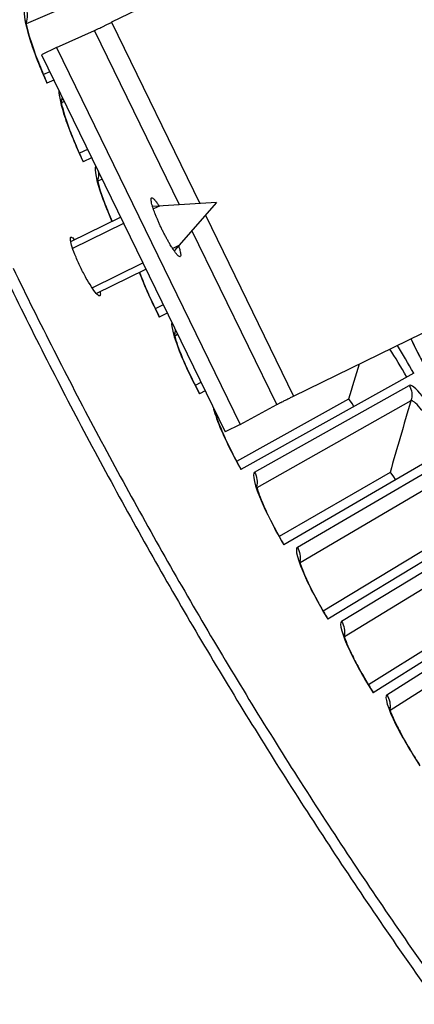
# Model space of a CAD drawing. Units: inches. Extents: x -19 to 86, y 1 to 83.
# Drawn here: x -5 to -4, y 22 to 25 of the extents above; entities that cross this region are included whole.
import ezdxf

# ---------------------------------------------------------------- set-up
doc = ezdxf.new("R2010")
doc.units = ezdxf.units.IN
doc.header["$LTSCALE"] = 4
doc.header["$MEASUREMENT"] = 0
for name, color, linetype in [('Fan', 84, 'Continuous'), ('Visible (ANSI)', 7, 'Continuous'), ('Visible Narrow (ANSI)', 7, 'Continuous')]:
    doc.layers.add(name, color=color, linetype=linetype)

msp = doc.modelspace()

# ---------------------------------------------------------------- linework, layer by layer
at = {"layer": 'Fan'}
for p, q in [((-3.65364, 25.63567), (-5.09782, 24.93157)), ((-5.09782, 24.93157), (-4.87532, 24.4752)), ((-5.23664, 24.86849), (-5.14066, 24.91091)), ((-4.92672, 24.47209), (-5.14066, 24.91091)), ((-5.23664, 24.86849), (-5.27463, 24.84997)), ((-5.23664, 24.86849), (-4.77358, 23.91872)), ((-5.27463, 24.84997), (-4.81158, 23.9002)), ((-4.63888, 23.99025), (-3.02146, 24.77881)), ((-4.83309, 24.47775), (-4.99457, 24.468)), ((-4.83309, 24.47775), (-4.94024, 24.35654)), ((-4.9772, 24.46896), (-4.99246, 24.46152)), ((-4.86111, 24.44606), (-4.63888, 23.99025)), ((-5.20082, 24.37926), (-5.07504, 24.44058)), ((-5.06743, 24.42497), (-5.19599, 24.36229)), ((-4.68152, 23.96916), (-4.89522, 24.40747)), ((-4.94404, 24.36219), (-4.92878, 24.36963)), ((-5.14708, 24.2632), (-5.019, 24.32564)), ((-5.13653, 24.24902), (-5.01139, 24.31003)), ((-4.77358, 23.91872), (-4.68152, 23.96916)), ((-4.77358, 23.91872), (-4.81158, 23.9002))]:
    msp.add_line(p, q, dxfattribs=at)
at = {"layer": 'Fan', "flags": 128}
for points in [[(-5.14066, 24.91091, 0.0007884), (-5.13808, 24.91211, 0.0023334), (-5.13722, 24.91252, 0.0000157), (-5.13058, 24.91569, 0.0006509), (-5.13042, 24.91577, 0.0001983), (-5.12452, 24.91861, 0.0003265), (-5.12094, 24.92034, 0.0001859), (-5.12089, 24.92036, 0.0000008), (-5.10971, 24.92578, 0.0004069), (-5.10566, 24.92775, 0.0002097), (-5.09782, 24.93157)], [(-4.92905, 24.36919, -0.0139294), (-4.92667, 24.36214, -0.0207221), (-4.9254, 24.3573, -0.0033442), (-4.92401, 24.35073, -0.0096583), (-4.92359, 24.34844, -0.0463462), (-4.92335, 24.34518, -0.0704138), (-4.9237, 24.34305, -0.1506199), (-4.92456, 24.3418, -0.1850785), (-4.92575, 24.34143, -0.1156332), (-4.92728, 24.34189, -0.0622219), (-4.92962, 24.34366, -0.0138455), (-4.9331, 24.34724, -0.0220967), (-4.93512, 24.34963, -0.0067571), (-4.9394, 24.35535, -0.0108081), (-4.94195, 24.35903, -0.0051997), (-4.94643, 24.36595, -0.006739), (-4.94976, 24.37137, -0.0042844), (-4.95433, 24.37918, -0.0049511), (-4.95815, 24.38601, -0.0038549), (-4.96262, 24.39433, -0.0041181), (-4.96668, 24.40218, -0.0038002), (-4.97086, 24.41059, -0.0038002), (-4.9749, 24.41905, -0.004118), (-4.97859, 24.42709, -0.0038549), (-4.98239, 24.43573, -0.004951), (-4.98541, 24.44295, -0.0042843), (-4.98875, 24.45136, -0.0067387), (-4.99097, 24.45732, -0.0051995), (-4.99366, 24.46512, -0.0108074), (-4.99498, 24.46939, -0.0067569), (-4.99685, 24.47629, -0.0220946), (-4.9975, 24.47935, -0.0138428), (-4.99817, 24.4843, -0.0622138), (-4.99812, 24.48723, -0.1156119), (-4.99755, 24.48872, -0.1850688), (-4.99652, 24.48943, -0.1506381), (-4.99501, 24.48933, -0.070431), (-4.99312, 24.4883, -0.046352), (-4.99069, 24.48611, -0.0096594), (-4.98915, 24.48437, -0.0033448), (-4.98482, 24.47922, -0.0207234), (-4.98179, 24.47523, -0.0139306), (-4.97771, 24.46901)], [(-4.68152, 23.96916, -0.0010021), (-4.67899, 23.97046, -0.0029604), (-4.67813, 23.9709, -0.0000253), (-4.6716, 23.97417, -0.0008274), (-4.6714, 23.97427, -0.0002521), (-4.66553, 23.97717, -0.000415), (-4.66196, 23.97893, -0.0002363), (-4.6619, 23.97896, -0.0000013), (-4.65076, 23.98444, -0.000517), (-4.64672, 23.98642, -0.0002666), (-4.63888, 23.99025)]]:
    msp.add_lwpolyline(points, format="xyb", dxfattribs=at)
at = {"layer": 'Fan'}
for points, knots in [([(-5.12693, 24.25371), (-5.12667, 24.2525), (-5.12646, 24.25136), (-5.12569, 24.24596), (-5.12613, 24.24343), (-5.12869, 24.24214), (-5.13098, 24.2433), (-5.13725, 24.24955), (-5.14123, 24.25464), (-5.14957, 24.2668), (-5.15449, 24.27469), (-5.16455, 24.29233), (-5.1697, 24.30208), (-5.17885, 24.32061), (-5.18346, 24.33063), (-5.19134, 24.34934), (-5.19462, 24.35804), (-5.19921, 24.37206), (-5.20082, 24.37831), (-5.20197, 24.38709), (-5.2015, 24.38961), (-5.20021, 24.39024)], [0.50567374, 0.50567374, 0.50567374, 0.50567374, 0.52324663, 0.52324663, 0.59799567, 0.59799567, 0.67274527, 0.67274527, 0.74749487, 0.74749487, 0.82224522, 0.82224522, 0.89699557, 0.89699557, 0.97174468, 0.97174468, 1.04649378, 1.04649378, 1.12124256, 1.12124256, 1.19599133, 1.19599133, 1.19599133, 1.19599133]), ([(-5.20021, 24.39024), (-5.19892, 24.39086), (-5.19665, 24.38967), (-5.19281, 24.38576), (-5.19203, 24.3849), (-5.19121, 24.38393)], [0, 0, 0, 0, 0.074748851, 0.074748851, 0.092580153, 0.092580153, 0.092580153, 0.092580153])]:
    msp.add_open_spline(points, degree=3, knots=knots, dxfattribs=at)
at = {"layer": 'Visible (ANSI)'}
for p, q in [((-5.25364, 24.80691), (-5.26956, 24.79979)), ((-5.25364, 24.80691), (-5.26956, 24.79979)), ((-5.24337, 24.78585), (-5.26061, 24.77811)), ((-5.1583, 24.61136), (-5.17898, 24.60169)), ((-5.1583, 24.61136), (-5.17897, 24.60169)), ((-5.14804, 24.59032), (-5.16964, 24.58016)), ((-4.96773, 24.22048), (-4.9875, 24.21037)), ((-4.96773, 24.22048), (-4.9875, 24.21037)), ((-4.95747, 24.19943), (-4.97743, 24.18918)), ((-4.33619, 24.04831), (-4.7717, 23.80514)), ((-4.87238, 24.02491), (-4.88668, 24.01728)), ((-4.87238, 24.0249), (-4.88668, 24.01728)), ((-4.8621, 24.00384), (-4.87624, 23.99627)), ((-4.50043, 23.98277), (-4.78251, 23.82597)), ((-4.50043, 23.98277), (-4.78251, 23.82597)), ((-4.23264, 23.8666), (-4.66384, 23.61587)), ((-4.39572, 23.7982), (-4.67501, 23.6365)), ((-4.39572, 23.7982), (-4.67501, 23.6365)), ((-4.12594, 23.68671), (-4.5527, 23.42851)), ((-4.2878, 23.61549), (-4.56423, 23.44894)), ((-4.2878, 23.61549), (-4.56423, 23.44894)), ((-4.01611, 23.50872), (-4.43831, 23.24311)), ((-4.17671, 23.43468), (-4.4502, 23.26334)), ((-4.17671, 23.43468), (-4.45019, 23.26334))]:
    msp.add_line(p, q, dxfattribs=at)
at = {"layer": 'Visible (ANSI)', "flags": 128}
for points in [[(-5.37014, 24.30105, 0.0045126), (-5.26728, 24.09428, 0.0045126), (-5.16071, 23.8894, 0.0045126), (-5.05046, 23.68647, 0.0045126), (-4.93656, 23.48556, 0.0045126), (-4.81906, 23.28675, 0.0045126), (-4.69799, 23.09009, 0.0045126), (-4.57339, 22.89564, 0.0045126), (-4.44529, 22.70347, 0.0045126), (-4.31375, 22.51365, 0.0045126), (-4.17881, 22.32624, 0.0045126), (-4.04051, 22.14129, 0.0045126), (-3.89889, 21.95886, 0.0045126), (-3.754, 21.77903, 0.0045126), (-3.60588, 21.60183, 0.0045126), (-3.4546, 21.42734, 0.0045126), (-3.30019, 21.25561, 0.0045126), (-3.1427, 21.08669, 0.0045126)], [(-5.34616, 24.31271, 0.0045126), (-5.24352, 24.10637, 0.0045126), (-5.13718, 23.90191, 0.0045126), (-5.02715, 23.6994, 0.0045126), (-4.9135, 23.49892, 0.0045126), (-4.79624, 23.30052, 0.0045126), (-4.67542, 23.10426, 0.0045126), (-4.55107, 22.91022, 0.0045126), (-4.42325, 22.71846, 0.0045126), (-4.29198, 22.52903, 0.0045126), (-4.15732, 22.34201, 0.0045126), (-4.0193, 22.15744, 0.0045126), (-3.87798, 21.9754, 0.0045126), (-3.73339, 21.79594, 0.0045126), (-3.58559, 21.61911, 0.0045126), (-3.43462, 21.44498, 0.0045126), (-3.28053, 21.27361, 0.0045126), (-3.12337, 21.10504, 0.0045126)]]:
    msp.add_lwpolyline(points, format="xyb", dxfattribs=at)
at = {"layer": 'Visible (ANSI)'}
for points, knots in [([(-5.31378, 24.93572), (-5.31378, 24.93572), (-5.31378, 24.9355), (-5.3137, 24.93419), (-5.31352, 24.93231), (-5.3126, 24.92631), (-5.31166, 24.9215), (-5.30855, 24.90835), (-5.30603, 24.89921), (-5.29918, 24.87702), (-5.2945, 24.86329), (-5.28334, 24.83317), (-5.2766, 24.81629), (-5.26641, 24.79241), (-5.26332, 24.78534), (-5.26016, 24.77831)], [0.08813123, 0.08813123, 0.08813123, 0.08813123, 0.11096894, 0.11096894, 0.16440919, 0.16440919, 0.24066156, 0.24066156, 0.34344275, 0.34344275, 0.46701621, 0.46701621, 0.60190305, 0.60190305, 0.6581717, 0.6581717, 0.6581717, 0.6581717]), ([(-5.22555, 24.73682), (-5.22555, 24.73682), (-5.22555, 24.7366), (-5.22545, 24.73529), (-5.22523, 24.73342), (-5.22421, 24.72744), (-5.22318, 24.72265), (-5.21984, 24.70955), (-5.21717, 24.70045), (-5.20993, 24.67839), (-5.20501, 24.66474), (-5.19333, 24.63482), (-5.1863, 24.61806), (-5.1757, 24.59436), (-5.17248, 24.58734), (-5.1692, 24.58037)], [0.08813123, 0.08813123, 0.08813123, 0.08813123, 0.11096894, 0.11096894, 0.16440919, 0.16440919, 0.24066156, 0.24066156, 0.34344275, 0.34344275, 0.46701621, 0.46701621, 0.60190305, 0.60190305, 0.6581717, 0.6581717, 0.6581717, 0.6581717]), ([(-5.13387, 24.5395), (-5.13387, 24.5395), (-5.13386, 24.53928), (-5.13374, 24.53797), (-5.13349, 24.5361), (-5.13236, 24.53014), (-5.13126, 24.52536), (-5.12769, 24.51233), (-5.12486, 24.50328), (-5.11724, 24.48134), (-5.11208, 24.46778), (-5.10314, 24.44601), (-5.0998, 24.43818), (-5.0963, 24.43021)], [0.08813123, 0.08813123, 0.08813123, 0.08813123, 0.11096894, 0.11096894, 0.16440919, 0.16440919, 0.24066156, 0.24066156, 0.34344275, 0.34344275, 0.46701621, 0.46701621, 0.53281891, 0.53281891, 0.53281891, 0.53281891]), ([(-5.02712, 24.30236), (-5.0266, 24.30088), (-5.02605, 24.29937), (-5.02112, 24.28594), (-5.01572, 24.27247), (-5.003, 24.24298), (-4.99539, 24.22647), (-4.98397, 24.20316), (-4.98051, 24.19626), (-4.97699, 24.18941)], [0.32757201, 0.32757201, 0.32757201, 0.32757201, 0.34344275, 0.34344275, 0.46701621, 0.46701621, 0.60190305, 0.60190305, 0.6581717, 0.6581717, 0.6581717, 0.6581717]), ([(-4.94026, 24.14979), (-4.94026, 24.14979), (-4.94025, 24.14957), (-4.94008, 24.14827), (-4.93976, 24.14641), (-4.93843, 24.14049), (-4.93716, 24.13576), (-4.93314, 24.12286), (-4.92999, 24.11391), (-4.92161, 24.09225), (-4.91598, 24.07888), (-4.90275, 24.04961), (-4.89485, 24.03324), (-4.88302, 24.01013), (-4.87944, 24.00329), (-4.8758, 23.9965)], [0.08813123, 0.08813123, 0.08813123, 0.08813123, 0.11096894, 0.11096894, 0.16440919, 0.16440919, 0.24066156, 0.24066156, 0.34344275, 0.34344275, 0.46701621, 0.46701621, 0.60190305, 0.60190305, 0.6581717, 0.6581717, 0.6581717, 0.6581717]), ([(-4.34307, 24.13447), (-4.34301, 24.13436), (-4.34296, 24.13424), (-4.3362, 24.11985), (-4.32851, 24.10446), (-4.31606, 24.08092), (-4.3116, 24.07271), (-4.30706, 24.06458)], [0.45589096, 0.45589096, 0.45589096, 0.45589096, 0.45694293, 0.45694293, 0.59162009, 0.59162009, 0.6626986, 0.6626986, 0.6626986, 0.6626986]), ([(-4.83773, 23.95383), (-4.83759, 23.9532), (-4.83743, 23.95249), (-4.83639, 23.94826), (-4.83504, 23.94355), (-4.83079, 23.93072), (-4.82749, 23.92183), (-4.81874, 23.90032), (-4.81287, 23.88705), (-4.79913, 23.85802), (-4.79095, 23.84178), (-4.77872, 23.81888), (-4.77502, 23.81211), (-4.77127, 23.80538)], [0.14760378, 0.14760378, 0.14760378, 0.14760378, 0.16440919, 0.16440919, 0.24066156, 0.24066156, 0.34344275, 0.34344275, 0.46701621, 0.46701621, 0.60190305, 0.60190305, 0.6581717, 0.6581717, 0.6581717, 0.6581717]), ([(-4.73318, 23.76707), (-4.73318, 23.76707), (-4.73316, 23.76685), (-4.73294, 23.76555), (-4.73256, 23.76371), (-4.73102, 23.75784), (-4.72959, 23.75315), (-4.72512, 23.7404), (-4.72166, 23.73156), (-4.71253, 23.71021), (-4.70644, 23.69704), (-4.6922, 23.66826), (-4.68373, 23.65217), (-4.67111, 23.62949), (-4.66729, 23.62278), (-4.66342, 23.61612)], [0.08813123, 0.08813123, 0.08813123, 0.08813123, 0.11096894, 0.11096894, 0.16440919, 0.16440919, 0.24066156, 0.24066156, 0.34344275, 0.34344275, 0.46701621, 0.46701621, 0.60190305, 0.60190305, 0.6581717, 0.6581717, 0.6581717, 0.6581717]), ([(-4.62467, 23.57847), (-4.62467, 23.57847), (-4.62464, 23.57825), (-4.6244, 23.57696), (-4.62399, 23.57512), (-4.62235, 23.56928), (-4.62083, 23.56462), (-4.61614, 23.55195), (-4.61253, 23.54318), (-4.60303, 23.52199), (-4.59671, 23.50893), (-4.58197, 23.48039), (-4.57322, 23.46446), (-4.5602, 23.442), (-4.55627, 23.43535), (-4.55228, 23.42876)], [0.08813123, 0.08813123, 0.08813123, 0.08813123, 0.11096894, 0.11096894, 0.16440919, 0.16440919, 0.24066156, 0.24066156, 0.34344275, 0.34344275, 0.46701621, 0.46701621, 0.60190305, 0.60190305, 0.6581717, 0.6581717, 0.6581717, 0.6581717]), ([(-4.51288, 23.3918), (-4.51288, 23.3918), (-4.51285, 23.39158), (-4.51259, 23.39029), (-4.51215, 23.38846), (-4.5104, 23.38265), (-4.5088, 23.37802), (-4.50389, 23.36543), (-4.50013, 23.35672), (-4.49026, 23.3357), (-4.48371, 23.32275), (-4.46848, 23.29448), (-4.45946, 23.2787), (-4.44605, 23.25647), (-4.442, 23.24989), (-4.4379, 23.24337)], [0.08813123, 0.08813123, 0.08813123, 0.08813123, 0.11096894, 0.11096894, 0.16440919, 0.16440919, 0.24066156, 0.24066156, 0.34344275, 0.34344275, 0.46701621, 0.46701621, 0.60190305, 0.60190305, 0.6581717, 0.6581717, 0.6581717, 0.6581717]), ([(-4.39786, 23.2071), (-4.39786, 23.2071), (-4.39782, 23.20689), (-4.39754, 23.2056), (-4.39707, 23.20378), (-4.39522, 23.198), (-4.39354, 23.19339), (-4.38841, 23.18089), (-4.3845, 23.17225), (-4.37426, 23.1514), (-4.36749, 23.13857), (-4.35176, 23.11057), (-4.34247, 23.09495), (-4.32867, 23.07296), (-4.32451, 23.06646), (-4.3203, 23.06001)], [0.08813123, 0.08813123, 0.08813123, 0.08813123, 0.11096894, 0.11096894, 0.16440919, 0.16440919, 0.24066156, 0.24066156, 0.34344275, 0.34344275, 0.46701621, 0.46701621, 0.60190305, 0.60190305, 0.6581717, 0.6581717, 0.6581717, 0.6581717])]:
    msp.add_open_spline(points, degree=3, knots=knots, dxfattribs=at)
for points in [[(-4.50043, 23.98277), (-4.50043, 23.98277), (-4.50043, 23.98277), (-4.50043, 23.98277)], [(-4.39572, 23.7982), (-4.39572, 23.7982), (-4.39572, 23.7982), (-4.39572, 23.7982)]]:
    msp.add_open_spline(points, degree=3, dxfattribs=at)
at = {"layer": 'Visible Narrow (ANSI)'}
for p, q in [((-4.90373, 25.10498), (-5.31275, 24.92749)), ((-5.21708, 24.73194), (-5.22438, 24.72862)), ((-5.12177, 24.53644), (-5.13256, 24.53131)), ((-4.93119, 24.14554), (-4.93866, 24.14165)), ((-4.73736, 23.7987), (-4.34733, 24.0174)), ((-4.34305, 23.97823), (-4.7313, 23.75899)), ((-4.8358, 23.94988), (-4.83665, 23.94942)), ((-4.6294, 23.61003), (-4.24324, 23.83549)), ((-4.23828, 23.7964), (-4.62264, 23.57043)), ((-4.51817, 23.42327), (-4.136, 23.65543)), ((-4.13035, 23.61643), (-4.51072, 23.3838)), ((-4.40369, 23.23847), (-4.02563, 23.47726)), ((-4.0193, 23.43837), (-4.39556, 23.19914))]:
    msp.add_line(p, q, dxfattribs=at)
for points, knots in [([(-5.31464, 24.96762), (-5.32213, 24.96439), (-5.31816, 24.93458), (-5.30383, 24.88938), (-5.29354, 24.85692), (-5.27813, 24.81712), (-5.26061, 24.77811)], [-3.1415927, -3.1415927, -3.1415927, -3.1415927, -2.2272043, -2.2272043, -2.2272043, -1.5707963, -1.5707963, -1.5707963, -1.5707963]), ([(-5.23046, 24.75938), (-5.2309, 24.74679), (-5.22552, 24.72255), (-5.2148, 24.69067), (-5.20394, 24.65839), (-5.18784, 24.61886), (-5.16964, 24.58016)], [-2.8759321, -2.8759321, -2.8759321, -2.8759321, -2.2272043, -2.2272043, -2.2272043, -1.5707963, -1.5707963, -1.5707963, -1.5707963]), ([(-5.1378, 24.56932), (-5.14202, 24.56129), (-5.1365, 24.53339), (-5.12232, 24.49354), (-5.11548, 24.47433), (-5.10673, 24.45257), (-5.09675, 24.42997)], [-3.0429183, -3.0429183, -3.0429183, -3.0429183, -2.2272043, -2.2272043, -2.2272043, -1.8343714, -1.8343714, -1.8343714, -1.8343714]), ([(-5.02788, 24.30199), (-5.0274, 24.30069), (-5.02691, 24.29937), (-5.02641, 24.29805), (-5.01443, 24.26616), (-4.99696, 24.22722), (-4.97743, 24.18918)], [-2.25456197, -2.25456197, -2.25456197, -2.25456197, -2.2272043, -2.2272043, -2.2272043, -1.57079633, -1.57079633, -1.57079633, -1.57079633]), ([(-4.94613, 24.1762), (-4.94768, 24.16526), (-4.94102, 24.13941), (-4.92711, 24.10426), (-4.91458, 24.07259), (-4.89643, 24.03396), (-4.87624, 23.99627)], [-2.9561404, -2.9561404, -2.9561404, -2.9561404, -2.2272043, -2.2272043, -2.2272043, -1.5707963, -1.5707963, -1.5707963, -1.5707963]), ([(-4.23264, 23.8666), (-4.26139, 23.91604), (-4.29258, 23.96335), (-4.31497, 23.9908), (-4.33105, 24.01053), (-4.34259, 24.02006), (-4.34733, 24.0174)], [1.5707963, 1.5707963, 1.5707963, 1.5707963, 2.4851847, 2.4851847, 2.4851847, 3.1415927, 3.1415927, 3.1415927, 3.1415927]), ([(-4.25012, 23.85643), (-4.27464, 23.89861), (-4.30141, 23.93873), (-4.31975, 23.9603), (-4.33128, 23.97387), (-4.33951, 23.98023), (-4.34305, 23.97823)], [1.5707963, 1.5707963, 1.5707963, 1.5707963, 2.5352826, 2.5352826, 2.5352826, 3.1415927, 3.1415927, 3.1415927, 3.1415927]), ([(-4.84207, 23.96281), (-4.83885, 23.9498), (-4.83291, 23.93257), (-4.82445, 23.91223), (-4.81136, 23.88078), (-4.79254, 23.84248), (-4.7717, 23.80514)], [-2.6519948, -2.6519948, -2.6519948, -2.6519948, -2.2272043, -2.2272043, -2.2272043, -1.5707963, -1.5707963, -1.5707963, -1.5707963]), ([(-4.73736, 23.7987), (-4.74448, 23.79471), (-4.73742, 23.76548), (-4.71845, 23.72202), (-4.70482, 23.69081), (-4.68534, 23.65284), (-4.66384, 23.61587)], [-3.1415927, -3.1415927, -3.1415927, -3.1415927, -2.2272043, -2.2272043, -2.2272043, -1.5707963, -1.5707963, -1.5707963, -1.5707963]), ([(-4.6294, 23.61003), (-4.63645, 23.60591), (-4.62888, 23.57681), (-4.60915, 23.53369), (-4.59498, 23.50272), (-4.57484, 23.4651), (-4.5527, 23.42851)], [-3.1415927, -3.1415927, -3.1415927, -3.1415927, -2.2272043, -2.2272043, -2.2272043, -1.5707963, -1.5707963, -1.5707963, -1.5707963]), ([(-4.51817, 23.42327), (-4.52514, 23.41903), (-4.51706, 23.39006), (-4.49659, 23.3473), (-4.48188, 23.31658), (-4.46108, 23.27931), (-4.43831, 23.24311)], [-3.1415927, -3.1415927, -3.1415927, -3.1415927, -2.2272043, -2.2272043, -2.2272043, -1.5707963, -1.5707963, -1.5707963, -1.5707963]), ([(-4.40369, 23.23847), (-4.41059, 23.23412), (-4.40201, 23.20529), (-4.38079, 23.16289), (-4.36555, 23.13243), (-4.3441, 23.09553), (-4.32071, 23.05974)], [-3.1415927, -3.1415927, -3.1415927, -3.1415927, -2.2272043, -2.2272043, -2.2272043, -1.5707963, -1.5707963, -1.5707963, -1.5707963])]:
    msp.add_open_spline(points, degree=3, knots=knots, dxfattribs=at)
for points in [[(-5.31464, 24.96762), (-5.30958, 24.95587), (-5.30909, 24.94224), (-5.31319, 24.93012)], [(-5.22256, 24.74307), (-5.22287, 24.73906), (-5.22364, 24.73508), (-5.22486, 24.73124)], [(-5.13136, 24.556), (-5.13039, 24.54863), (-5.13095, 24.54105), (-5.13309, 24.53392)], [(-4.9376, 24.15857), (-4.9375, 24.15375), (-4.93806, 24.14891), (-4.93928, 24.14425)], [(-4.34352, 24.13422), (-4.33299, 24.11199), (-4.32062, 24.08798), (-4.30743, 24.06437)], [(-4.35384, 24.03845), (-4.36789, 24.06361), (-4.38273, 24.08807), (-4.39623, 24.10838)], [(-4.33619, 24.04831), (-4.34974, 24.07258), (-4.36388, 24.09636), (-4.37735, 24.11759)], [(-4.47336, 24.07094), (-4.48249, 24.04163), (-4.49152, 24.01224), (-4.50043, 23.98277)], [(-4.34733, 24.0174), (-4.34074, 24.00563), (-4.33915, 23.99116), (-4.34305, 23.97823)], [(-4.48668, 23.96429), (-4.49251, 23.97473), (-4.49905, 23.98354), (-4.50043, 23.98277)], [(-4.48668, 23.96429), (-4.49251, 23.97473), (-4.49905, 23.98354), (-4.50043, 23.98277)], [(-4.34305, 23.97823), (-4.36105, 23.91852), (-4.3786, 23.85851), (-4.39572, 23.7982)], [(-4.83716, 23.95265), (-4.83721, 23.95244), (-4.83726, 23.95222), (-4.83731, 23.952)], [(-4.73736, 23.7987), (-4.73111, 23.78755), (-4.7292, 23.77404), (-4.73201, 23.76156)], [(-4.38164, 23.77996), (-4.38765, 23.7903), (-4.39435, 23.79899), (-4.39572, 23.7982)], [(-4.38164, 23.77996), (-4.38765, 23.7903), (-4.39435, 23.79899), (-4.39572, 23.7982)], [(-4.6294, 23.61003), (-4.62295, 23.59899), (-4.62081, 23.58552), (-4.6234, 23.57299)], [(-4.51817, 23.42327), (-4.51153, 23.41234), (-4.50915, 23.39891), (-4.51151, 23.38634)], [(-4.40369, 23.23847), (-4.39686, 23.22766), (-4.39425, 23.21428), (-4.3964, 23.20167)]]:
    msp.add_open_spline(points, degree=3, dxfattribs=at)

doc.saveas('drawing.dxf')
